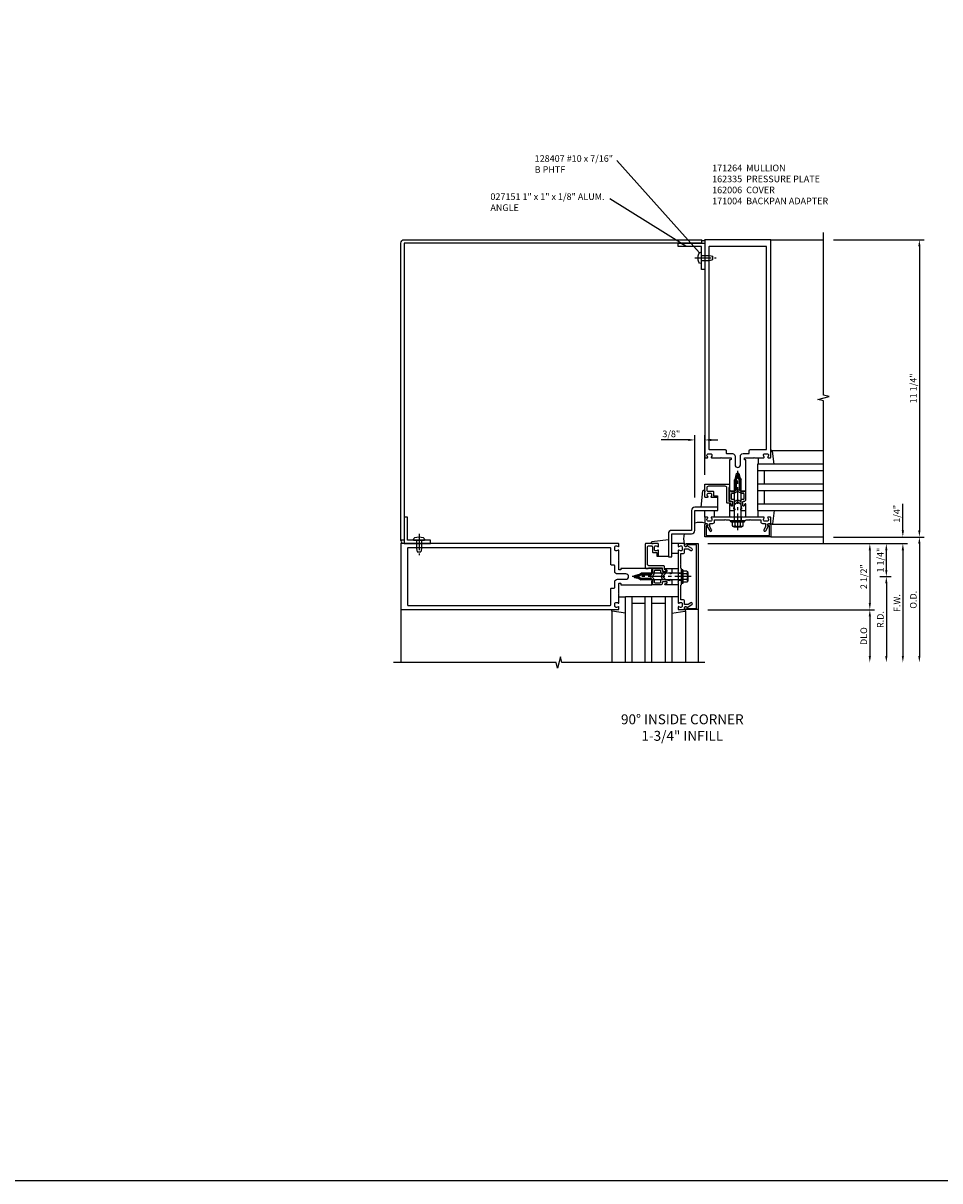
# Model space of a CAD drawing. Extents: x 0 to 136, y 0 to 88.
# Drawn here: x 76 to 111, y 0 to 44 of the extents above; entities that cross this region are included whole.
import ezdxf

# ---------------------------------------------------------------- set-up
doc = ezdxf.new("R2010")
doc.units = 0
doc.header["$LTSCALE"] = 0.5
doc.header["$MEASUREMENT"] = 0
doc.linetypes.add('CENTER', pattern=[2, 1.25, -0.25, 0.25, -0.25])
doc.linetypes.add('HIDDEN', pattern=[0.375, 0.25, -0.125])
doc.layers.get('0').update_dxf_attribs({"color": 4, "linetype": 'CONTINUOUS'})
for name, color, linetype in [('CENTER', 1, 'CENTER'), ('DIME', 2, 'CONTINUOUS'), ('FORMAT', 7, 'CONTINUOUS'), ('HIDDEN', 3, 'HIDDEN'), ('TEXT', 3, 'CONTINUOUS')]:
    doc.layers.add(name, color=color, linetype=linetype)
doc.styles.get("Standard").update_dxf_attribs({"font": 'arial.ttf'})
doc.dimstyles.new('EXT_ON-OFF', dxfattribs={"dimscale": 2, "dimtxt": 0.125, "dimasz": 0.125, "dimexe": 0.09, "dimexo": 0.1875, "dimgap": 0.05, "dimtad": 3, "dimdec": 5, "dimzin": 3, "dimdsep": 46, "dimlunit": 5, "dimtxsty": 'Standard', "dimcen": 0, "dimse2": 1, "dimadec": 0, "dimazin": 0, "dimtfac": 1, "dimtdec": 4, "dimtofl": 0, "dimtmove": 0, "dimatfit": 0, "dimfxl": 1, "dimfrac": 2, "dimtolj": 1, "dimtzin": 3, "dimarcsym": 0})
doc.dimstyles.new('EXT_ON-ON', dxfattribs={"dimscale": 2, "dimtxt": 0.125, "dimasz": 0.125, "dimexe": 0.09, "dimexo": 0.1875, "dimgap": 0.05, "dimtad": 3, "dimdec": 5, "dimzin": 3, "dimdsep": 46, "dimlunit": 5, "dimtxsty": 'Standard', "dimcen": 0, "dimadec": 0, "dimazin": 0, "dimtfac": 1, "dimtdec": 4, "dimtofl": 0, "dimtmove": 0, "dimatfit": 0, "dimfxl": 1, "dimfrac": 2, "dimtolj": 1, "dimtzin": 3, "dimarcsym": 0})
doc.dimstyles.get("Standard").update_dxf_attribs({"dimtxt": 0.18, "dimasz": 0.18, "dimexe": 0.18, "dimexo": 0.0625, "dimgap": 0.09, "dimtad": 0, "dimtih": 1, "dimtoh": 1, "dimdec": 4, "dimzin": 0, "dimdsep": 46, "dimtxsty": 'Standard', "dimcen": 0.09, "dimadec": 0, "dimazin": 0, "dimtfac": 1, "dimtdec": 4, "dimtofl": 0, "dimtmove": 0, "dimatfit": 3, "dimfxl": 1, "dimtolj": 1, "dimtzin": 0, "dimarcsym": 0})

# ---------------------------------------------------------------- blocks, each defined once
blk = doc.blocks.new('*D14')
at = {"layer": 'DIME', "color": 0, "lineweight": -2, "transparency": 16777216}
for p, q in [((102.403, 24.491), (109.958, 24.491)), ((109.778, 24.241), (109.778, 20.241))]:
    blk.add_line(p, q, dxfattribs=at)
at = {"layer": 'DIME', "color": 0, "transparency": 16777216}
for points in [[(109.736, 24.241), (109.82, 24.241), (109.778, 24.491)], [(109.736, 20.241), (109.82, 20.241), (109.778, 19.991)]]:
    blk.add_solid(points, dxfattribs=at)
at = {"layer": 'DIME', "color": 0, "transparency": 16777216, "insert": (109.553, 22.241), "char_height": 0.25, "attachment_point": 5, "rotation": 90}
blk.add_mtext('\\A1;F.W.', dxfattribs=at)
blk = doc.blocks.new('*D15')
at = {"layer": 'DIME', "color": 0, "lineweight": -2, "transparency": 16777216}
for p, q in [((102.403, 24.491), (108.708, 24.491)), ((108.528, 24.241), (108.528, 22.241))]:
    blk.add_line(p, q, dxfattribs=at)
at = {"layer": 'DIME', "color": 0, "transparency": 16777216}
for points in [[(108.486, 24.241), (108.57, 24.241), (108.528, 24.491)], [(108.486, 22.241), (108.57, 22.241), (108.528, 21.991)]]:
    blk.add_solid(points, dxfattribs=at)
at = {"layer": 'DIME', "color": 0, "transparency": 16777216, "insert": (108.299, 23.241), "char_height": 0.25, "attachment_point": 5, "rotation": 90}
blk.add_mtext('\\A1;2 1/2"', dxfattribs=at)
blk = doc.blocks.new('*D16')
at = {"layer": 'DIME', "color": 0, "lineweight": -2, "transparency": 16777216}
for p, q in [((109.778, 24.991), (109.778, 25.996)), ((102.403, 24.491), (109.958, 24.491)), ((109.778, 24.241), (109.778, 23.991))]:
    blk.add_line(p, q, dxfattribs=at)
at = {"layer": 'DIME', "color": 0, "transparency": 16777216}
for points in [[(109.736, 24.991), (109.82, 24.991), (109.778, 24.741)], [(109.736, 24.241), (109.82, 24.241), (109.778, 24.491)]]:
    blk.add_solid(points, dxfattribs=at)
at = {"layer": 'DIME', "color": 0, "transparency": 16777216, "insert": (109.549, 25.619), "char_height": 0.25, "attachment_point": 5, "rotation": 90}
blk.add_mtext('\\A1;1/4"', dxfattribs=at)
blk = doc.blocks.new('*D17')
at = {"layer": 'DIME', "color": 0, "lineweight": -2, "transparency": 16777216}
for p, q in [((107.153, 24.741), (110.583, 24.741)), ((110.403, 24.491), (110.403, 20.241))]:
    blk.add_line(p, q, dxfattribs=at)
at = {"layer": 'DIME', "color": 0, "transparency": 16777216}
for points in [[(110.361, 24.491), (110.445, 24.491), (110.403, 24.741)], [(110.361, 20.241), (110.445, 20.241), (110.403, 19.991)]]:
    blk.add_solid(points, dxfattribs=at)
at = {"layer": 'DIME', "color": 0, "transparency": 16777216, "insert": (110.174, 22.366), "char_height": 0.25, "attachment_point": 5, "rotation": 90}
blk.add_mtext('\\A1;O.D.', dxfattribs=at)
blk = doc.blocks.new('*D18')
at = {"layer": 'DIME', "color": 0, "lineweight": -2, "transparency": 16777216}
for p, q in [((102.403, 21.991), (108.708, 21.991)), ((108.528, 21.741), (108.528, 20.241))]:
    blk.add_line(p, q, dxfattribs=at)
at = {"layer": 'DIME', "color": 0, "transparency": 16777216}
for points in [[(108.486, 21.741), (108.57, 21.741), (108.528, 21.991)], [(108.486, 20.241), (108.57, 20.241), (108.528, 19.991)]]:
    blk.add_solid(points, dxfattribs=at)
at = {"layer": 'DIME', "color": 0, "transparency": 16777216, "insert": (108.299, 20.991), "char_height": 0.25, "attachment_point": 5, "rotation": 90}
blk.add_mtext('\\A1;DLO', dxfattribs=at)
blk = doc.blocks.new('*D19')
at = {"layer": 'DIME', "color": 0, "lineweight": -2, "transparency": 16777216}
for p, q in [((107.153, 35.991), (110.583, 35.991)), ((110.403, 35.741), (110.403, 24.991))]:
    blk.add_line(p, q, dxfattribs=at)
at = {"layer": 'DIME', "color": 0, "transparency": 16777216}
for points in [[(110.361, 35.741), (110.445, 35.741), (110.403, 35.991)], [(110.361, 24.991), (110.445, 24.991), (110.403, 24.741)]]:
    blk.add_solid(points, dxfattribs=at)
at = {"layer": 'DIME', "color": 0, "transparency": 16777216, "insert": (110.174, 30.366), "char_height": 0.25, "attachment_point": 5, "rotation": 90}
blk.add_mtext('\\A1;11 1/4"', dxfattribs=at)
blk = doc.blocks.new('*D20')
at = {"layer": 'DIME', "color": 0, "lineweight": -2, "transparency": 16777216}
for p, q in [((101.903, 26.241), (101.903, 28.595)), ((102.278, 27.096), (102.278, 28.595)), ((101.653, 28.415), (100.625, 28.415)), ((102.528, 28.415), (102.778, 28.415))]:
    blk.add_line(p, q, dxfattribs=at)
at = {"layer": 'DIME', "color": 0, "transparency": 16777216}
for points in [[(101.653, 28.456), (101.653, 28.373), (101.903, 28.415)], [(102.528, 28.456), (102.528, 28.373), (102.278, 28.415)]]:
    blk.add_solid(points, dxfattribs=at)
at = {"layer": 'DIME', "color": 0, "transparency": 16777216, "insert": (101.014, 28.644), "char_height": 0.25, "attachment_point": 5}
blk.add_mtext('\\A1;3/8"', dxfattribs=at)
blk = doc.blocks.new('B162005')
blk.add_lwpolyline([(-0.469, -0.335), (-0.454, -0.35), (-0.325, -0.35), (-0.3, -0.375), (-0.015, -0.375), (0, -0.36), (0.015, -0.375), (0.3, -0.375), (0.325, -0.35), (0.454, -0.35), (0.469, -0.335), (0.484, -0.35), (0.876, -0.35), (0.876, -0.426, 0.414214), (0.936, -0.486), (1.05, -0.486), (1.05, -0.621), (0.989, -0.726, 1), (1.059, -0.766), (1.164, -0.583, -0.84909), (1.18, -0.486), (1.22, -0.486, 0.414214), (1.25, -0.456), (1.25, -0.27, 0.414214), (1.23, -0.25), (1.148, -0.25, 0.669376), (1.137, -0.276, -0.199773), (1.164, -0.339), (1.164, -0.35, -0.414214), (1.114, -0.4), (1.026, -0.4, -0.414214), (0.976, -0.35), (0.976, -0.339, -0.199773), (1.003, -0.276, 0.669376), (0.992, -0.25), (0.225, -0.25), (0.21, -0.235), (0.195, -0.25), (-0.195, -0.25), (-0.21, -0.235), (-0.225, -0.25), (-0.992, -0.25, 0.669376), (-1.003, -0.276, -0.199773), (-0.976, -0.339), (-0.976, -0.35, -0.414214), (-1.026, -0.4), (-1.114, -0.4, -0.414214), (-1.164, -0.35), (-1.164, -0.339, -0.199773), (-1.137, -0.276, 0.669376), (-1.148, -0.25), (-1.23, -0.25, 0.414214), (-1.25, -0.27), (-1.25, -0.456, 0.414214), (-1.22, -0.486), (-1.18, -0.486, -0.84909), (-1.164, -0.583), (-1.059, -0.766, 1), (-0.989, -0.726), (-1.05, -0.621), (-1.05, -0.486), (-0.936, -0.486, 0.414214), (-0.876, -0.426), (-0.876, -0.35), (-0.484, -0.35)], format="xyb", close=True)
blk = doc.blocks.new('B162335')
at = {"layer": 'HIDDEN'}
for p, q in [((-0.133, -0.25), (-0.133, -0.375)), ((0.133, -0.25), (0.133, -0.375))]:
    blk.add_line(p, q, dxfattribs=at)
blk.add_blockref('B162005', (0, 0))
blk = doc.blocks.new('B162064')
for points in [[(-0.253, 1.24), (-0.253, 1.184, -0.414214), (-0.263, 1.174), (-0.303, 1.174, 0.414214), (-0.313, 1.164), (-0.313, 0), (-0.273, 0), (-0.258, -0.015), (-0.243, 0), (-0.17, 0), (-0.155, -0.015), (-0.14, 0), (-0.1, 0), (-0.1, 0.43), (-0.042, 0.648, -0.767327), (0.042, 0.648), (0.1, 0.43), (0.1, 0), (0.14, 0), (0.155, -0.015), (0.17, 0), (0.243, 0), (0.258, -0.015), (0.273, 0), (0.313, 0), (0.313, 1.164, 0.414214), (0.303, 1.174), (0.263, 1.174, -0.414214), (0.253, 1.184), (0.253, 1.24, -0.414214), (0.263, 1.25), (0.61, 1.25), (0.625, 1.265), (0.64, 1.25), (0.992, 1.25, 0.669376), (1.003, 1.276, -0.199773), (0.976, 1.339), (0.976, 1.35, -0.414214), (1.026, 1.4), (1.114, 1.4, -0.414214), (1.164, 1.35), (1.164, 1.339, -0.199773), (1.137, 1.276, 0.669376), (1.148, 1.25), (1.23, 1.25, 0.414214), (1.25, 1.27), (1.25, 9.5), (-1.25, 9.5), (-1.25, 1.27, 0.414214), (-1.23, 1.25), (-1.148, 1.25, 0.669376), (-1.137, 1.276, -0.199773), (-1.164, 1.339), (-1.164, 1.35, -0.414214), (-1.114, 1.4), (-1.026, 1.4, -0.414214), (-0.976, 1.35), (-0.976, 1.339, -0.199773), (-1.003, 1.276, 0.669376), (-0.992, 1.25), (-0.64, 1.25), (-0.625, 1.265), (-0.61, 1.25), (-0.263, 1.25, -0.414214)], [(-0.1, 1.306), (-0.1, 0.98, 1), (0.1, 0.98), (0.1, 1.306, -0.414214), (0.2, 1.406), (0.408, 1.406, 0.414214), (0.438, 1.436), (0.438, 1.526, -0.414214), (0.468, 1.556), (1.064, 1.556, 0.414214), (1.094, 1.586), (1.094, 9.22, 0.414214), (1.064, 9.25), (-1.064, 9.25, 0.414214), (-1.094, 9.22), (-1.094, 1.586, 0.414214), (-1.064, 1.556), (-0.468, 1.556, -0.414214), (-0.438, 1.526), (-0.438, 1.436, 0.414214), (-0.408, 1.406), (-0.2, 1.406, -0.414214)]]:
    blk.add_lwpolyline(points, format="xyb", close=True)
blk = doc.blocks.new('*D21')
at = {"layer": 'DIME', "color": 0, "linetype": 'Continuous', "lineweight": -2, "transparency": 16777216}
for p, q in [((108.903, 23.241), (109.333, 23.241)), ((109.153, 22.991), (109.153, 20.241))]:
    blk.add_line(p, q, dxfattribs=at)
at = {"layer": 'DIME', "color": 0, "linetype": 'Continuous', "transparency": 16777216}
for points in [[(109.111, 22.991), (109.195, 22.991), (109.153, 23.241)], [(109.111, 20.241), (109.195, 20.241), (109.153, 19.991)]]:
    blk.add_solid(points, dxfattribs=at)
at = {"layer": 'DIME', "color": 0, "linetype": 'Continuous', "transparency": 16777216, "insert": (108.928, 21.616), "char_height": 0.25, "attachment_point": 5, "rotation": 90}
blk.add_mtext('\\A1;R.D.', dxfattribs=at)
blk = doc.blocks.new('*D22')
at = {"layer": 'DIME', "color": 0, "linetype": 'Continuous', "lineweight": -2, "transparency": 16777216}
for p, q in [((109.153, 23.491), (109.153, 24.241)), ((108.903, 23.241), (109.333, 23.241))]:
    blk.add_line(p, q, dxfattribs=at)
at = {"layer": 'DIME', "color": 0, "linetype": 'Continuous', "transparency": 16777216}
for points in [[(109.111, 24.241), (109.195, 24.241), (109.153, 24.491)], [(109.111, 23.491), (109.195, 23.491), (109.153, 23.241)]]:
    blk.add_solid(points, dxfattribs=at)
at = {"layer": 'DIME', "color": 0, "linetype": 'Continuous', "transparency": 16777216, "insert": (108.924, 23.866), "char_height": 0.25, "attachment_point": 5, "rotation": 90}
blk.add_mtext('\\A1;1 1/4"', dxfattribs=at)
blk = doc.blocks.new('B162006')
blk.add_lwpolyline([(-1.2, -0.94), (1.2, -0.94), (1.2, -0.576), (1.17, -0.576, -1), (1.17, -0.496), (1.19, -0.496, -0.414214), (1.25, -0.556), (1.25, -1), (-1.25, -1), (-1.25, -0.556, -0.414214), (-1.19, -0.496), (-1.17, -0.496, -1), (-1.17, -0.576), (-1.2, -0.576)], format="xyb", close=True)
blk = doc.blocks.new('B027857-M')
for p, q in [((-0.18, 0.4), (-0.18, 0.15)), ((0.18, 0.15), (0.18, 0.4))]:
    blk.add_line(p, q)
blk = doc.blocks.new('B162310-M')
for p, q in [((-0.313, -0.25), (-0.313, 0)), ((0.313, 0), (0.313, -0.25))]:
    blk.add_line(p, q)
blk = doc.blocks.new('B027850-M')
blk.add_line((-0.3, 0.15), (-0.3, 0.4))
blk.add_lwpolyline([(0.314, 0.4), (0.242, -0.103, -0.373552), (0.223, -0.12), (0.2, -0.12, -0.414214), (0.18, -0.1), (0.18, -0.056)], format="xyb")
blk = doc.blocks.new('B171300M')
for points in [[(0.747, 0.277), (0.721, 0.251, 0.198912), (0.715, 0.237), (0.715, 0.163, 0.198912), (0.721, 0.149), (0.741, 0.129, -0.198912), (0.744, 0.121), (0.744, 0.106, 0.453546), (0.757, 0.094, -0.007471), (0.804, 0.1), (1.174, 0.1), (1.261, 0.05, -0.57735), (1.261, -0.05), (1.174, -0.1), (0.804, -0.1, -0.007471), (0.757, -0.094, 0.453546), (0.744, -0.106), (0.744, -0.121, -0.198912), (0.741, -0.129), (0.721, -0.149, 0.198912), (0.715, -0.163), (0.715, -0.237, 0.198912), (0.721, -0.251), (0.747, -0.277, -0.198912), (0.75, -0.285), (0.75, -0.301, -0.414214), (0.738, -0.313), (0.42, -0.313, -0.414214), (0.357, -0.25), (0.357, -0.226, 0.414214), (0.326, -0.195), (0.19, -0.195, 0.414214), (0.17, -0.215), (0.17, -0.223, 0.414214), (0.19, -0.243), (0.193, -0.243, -0.131652), (0.203, -0.246), (0.247, -0.271, -0.267949), (0.257, -0.288), (0.257, -0.293, -0.414214), (0.237, -0.313), (0.012, -0.313, -0.414214), (0, -0.301), (0, -0.133, -0.267949), (0.01, -0.116), (0.038, -0.1, -0.57735), (0.05, -0.106), (0.05, -0.127, 0.466308), (0.073, -0.146), (0.232, -0.118, 0.176327), (0.243, -0.112), (0.316, -0.025, 0.36397), (0.316, 0.025), (0.243, 0.112, 0.176327), (0.232, 0.118), (0.073, 0.146, 0.466308), (0.05, 0.127), (0.05, 0.106, -0.57735), (0.038, 0.1), (0.01, 0.116, -0.267949), (0, 0.133), (0, 0.301, -0.414214), (0.012, 0.313), (0.237, 0.313, -0.414214), (0.257, 0.293), (0.257, 0.288, -0.267949), (0.247, 0.271), (0.203, 0.246, -0.131652), (0.193, 0.243), (0.19, 0.243, 0.414214), (0.17, 0.223), (0.17, 0.215, 0.414214), (0.19, 0.195), (0.326, 0.195, 0.414214), (0.357, 0.226), (0.357, 0.25, -0.414214), (0.42, 0.313), (0.738, 0.313, -0.414214), (0.75, 0.301), (0.75, 0.285, -0.198912)], [(0.388, 0.124, 0.414214), (0.428, 0.164), (0.428, 0.222, -0.414214), (0.448, 0.242), (0.624, 0.242, -0.414214), (0.644, 0.222), (0.644, 0.173, 0.109518), (0.652, 0.14), (0.679, 0.08, 0.092094), (0.696, 0.057, -0.424958), (0.696, -0.057, 0.092094), (0.679, -0.08), (0.652, -0.14, 0.109518), (0.644, -0.173), (0.644, -0.222, -0.414214), (0.624, -0.242), (0.448, -0.242, -0.414214), (0.428, -0.222), (0.428, -0.164, 0.414214), (0.388, -0.124), (0.367, -0.124, -0.63707), (0.352, -0.092), (0.37, -0.071, 0.36397), (0.37, 0.071), (0.352, 0.092, -0.63707), (0.367, 0.124)], [(1.243, -0.019), (1.163, -0.065), (0.806, -0.065, -0.001063), (0.799, -0.064, -0.506849), (0.783, -0.036, 0.103752), (0.791, 0, 0.103752), (0.783, 0.036, -0.506849), (0.799, 0.064, -0.001063), (0.806, 0.065), (1.163, 0.065), (1.243, 0.019, -0.57735)]]:
    blk.add_lwpolyline(points, format="xyb", close=True)
blk = doc.blocks.new('B128960')
for p, q in [((-0.24, -0.153), (-0.24, 0.156)), ((-0.205, 0.206), (-0.05, 0.206)), ((-0.205, 0.105), (-0.05, 0.105)), ((-0.05, -0.26), (-0.05, 0.26)), ((-0.05, 0.26), (0, 0.26)), ((0, -0.26), (0, 0.26)), ((0, 0.125), (1.533, 0.125)), ((1.75, 0), (1.533, 0.125)), ((1.75, 0), (1.533, -0.125)), ((-0.205, -0.101), (-0.05, -0.101)), ((-0.205, -0.203), (-0.05, -0.203)), ((-0.05, -0.26), (0, -0.26)), ((0, -0.125), (1.533, -0.125))]:
    blk.add_line(p, q)
for centre, radius, start, end in [((-0.186, 0.155), 0.0543, 110.9107, 249.0893), ((-0.071, 0.002), 0.169, 142.5556, 217.4444), ((-0.186, -0.152), 0.0543, 110.9107, 249.0893)]:
    blk.add_arc(centre, radius, start, end)
at = {"layer": 'CENTER'}
blk.add_line((-0.365, 0), (1.875, 0), dxfattribs=at)
at = {"layer": 'HIDDEN'}
for p, q in [((-0.228, 0.19), (-0.209, 0.19)), ((-0.209, -0.187), (-0.209, 0.19)), ((-0.228, -0.187), (-0.209, -0.187))]:
    blk.add_line(p, q, dxfattribs=at)
blk = doc.blocks.new('B171004')
blk.add_lwpolyline([(0.71, -0.916), (0.56, -0.916), (0.56, -0.77), (0.5, -0.77), (0.5, -0.992, 0.669376), (0.526, -1.003, -0.199773), (0.589, -0.976), (0.6, -0.976, -0.414214), (0.65, -1.026), (0.65, -1.114, -0.414214), (0.6, -1.164), (0.589, -1.164, -0.199773), (0.526, -1.137, 0.669376), (0.5, -1.148), (0.5, -1.23, 0.414214), (0.52, -1.25), (0.98, -1.25, 0.414214), (1, -1.23), (1, -0.333, 0.414214), (0.98, -0.313), (0.895, -0.313, 0.414214), (0.875, -0.333), (0.875, -0.333), (0.357, -0.333), (0.357, -0.276, 0.414214), (0.277, -0.196), (0.222, -0.196, 0.767327), (0.212, -0.233), (0.277, -0.271), (0.277, -0.383, 0.414214), (0.307, -0.413), (0.86, -0.413, -0.414214), (0.92, -0.473), (0.92, -1.11, -0.414214), (0.86, -1.17), (0.77, -1.17, -0.414214), (0.73, -1.13), (0.73, -0.936, 0.414214)], format="xyb", close=True)
blk = doc.blocks.new('B027852-M')
for p, q in [((-0.3, 0.15), (-0.3, 0.525)), ((0.319, 0.525), (0.245, -0.102)), ((0.18, -0.1), (0.18, -0.056)), ((0.225, -0.12), (0.2, -0.12))]:
    blk.add_line(p, q)
for centre, start, end in [((0.2, -0.1), 180, 270), ((0.225, -0.1), 270, 353.2947)]:
    blk.add_arc(centre, 0.02, start, end)
blk = doc.blocks.new('B027151')
blk.add_lwpolyline([(0, 0), (1, 0), (1, 0.125), (0.125, 0.125), (0.125, 1), (0, 1)], close=True)
blk = doc.blocks.new('B128407')
for p, q in [((-0.026, 0.213), (0, 0.213)), ((0, 0.213), (0, -0.212)), ((0, 0.095), (0.312, 0.095)), ((0.312, 0.095), (0.437, 0.065)), ((0.437, 0.065), (0.437, -0.065)), ((-0.026, -0.212), (0, -0.212)), ((0, -0.095), (0.312, -0.095)), ((0.312, -0.095), (0.437, -0.065))]:
    blk.add_line(p, q)
for centre, radius, start, end in [((0.388, 0), 0.513, 161.9751, 198.025), ((-0.026, 0.135), 0.078, 90, 161.9751), ((-0.026, -0.134), 0.078, 198.025, 270)]:
    blk.add_arc(centre, radius, start, end)
at = {"layer": 'CENTER'}
blk.add_line((-0.25, 0), (0.562, 0), dxfattribs=at)

msp = doc.modelspace()

# ---------------------------------------------------------------- linework, layer by layer
for p, q in [((104.778024, 35.991294), (106.778024, 35.991294)), ((104.820658, 28.011294), (106.778024, 28.011294)), ((104.278024, 27.491294), (104.278024, 25.741294)), ((106.778024, 27.491294), (104.278024, 27.491294)), ((106.778024, 27.241294), (104.278024, 27.241294)), ((104.528024, 27.241294), (104.528024, 26.741294)), ((106.778024, 26.741294), (104.278024, 26.741294)), ((106.778024, 26.491294), (104.278024, 26.491294)), ((104.528024, 26.491294), (104.528024, 25.991294)), ((104.278024, 25.991294), (106.778024, 25.991294)), ((104.278024, 25.741294), (106.778024, 25.741294)), ((104.778024, 24.741294), (106.778024, 24.741294)), ((99.278024, 22.491294), (101.028024, 22.491294)), ((99.278024, 19.991294), (99.278024, 22.491294)), ((99.528024, 19.991294), (99.528024, 22.491294)), ((100.028024, 19.991294), (100.028024, 22.491294)), ((100.278024, 19.991294), (100.278024, 22.491294)), ((100.778024, 22.491294), (100.778024, 19.991294)), ((101.028024, 22.491294), (101.028024, 19.991294)), ((90.778024, 21.991294), (90.778024, 19.991294)), ((98.758024, 21.94866), (98.758024, 19.991294)), ((99.528024, 22.241294), (100.028024, 22.241294)), ((100.278024, 22.241294), (100.778024, 22.241294)), ((102.028024, 21.991294), (102.028024, 19.991294))]:
    msp.add_line(p, q)
at = {"linetype": 'Continuous'}
for p, q in [((104.820658, 25.221294), (106.778024, 25.221294)), ((101.548024, 21.94866), (101.548024, 19.991294))]:
    msp.add_line(p, q, dxfattribs=at)
for points in [[(90.903024, 24.616294), (90.778024, 24.616294), (90.778024, 35.866294, -0.414213562), (90.903024, 35.991294), (102.153024, 35.991294), (102.153024, 35.866294), (90.903024, 35.866294)], [(102.77804, 25.866278), (101.903024, 25.866278, 0.414213562), (101.778024, 25.741278), (101.778024, 24.991294), (101.028024, 24.991294, 0.414213562), (100.903024, 24.866294), (100.903024, 23.991294), (101.028024, 23.991294), (101.028024, 24.866294), (101.778024, 24.866294, 0.414213562), (101.903024, 24.991294), (101.903024, 25.741278), (102.77804, 25.741278)]]:
    msp.add_lwpolyline(points, format="xyb", close=True)
for points in [[(106.778024, 24.491294), (106.778024, 29.897544), (106.565771, 29.950465), (106.990596, 30.056385), (106.778344, 30.109306), (106.778344, 36.265556)], [(102.278024, 19.991294), (96.871774, 19.991294), (96.818853, 20.203546), (96.712933, 19.778722), (96.660012, 19.990974), (90.503762, 19.990974)]]:
    msp.add_lwpolyline(points)
for centre, radius, start, end in [((102.215524, 36.038169), 0.078125, 216.8698976, 323.1301024), ((102.094917, 24.571776), 0.718408, 74.5076761, 105.4923239), ((90.731149, 24.553794), 0.078125, 306.8698976, 53.1301024), ((102.197542, 24.674401), 0.718408, 164.5076761, 195.4923239)]:
    msp.add_arc(centre, radius, start, end)
at = {"layer": 'FORMAT'}
msp.add_lwpolyline([(136, 0.375), (0.375, 0.375), (0.375, 88)], dxfattribs=at)

# ---------------------------------------------------------------- block references
for name, p in [('B162064', (103.528024, 26.491294)), ('B027151', (90.903024, 24.491294)), ('B162335', (103.528024, 25.741294))]:
    msp.add_blockref(name, p)
at = {"xscale": -1}
for name, p, rotation in [('B027151', (102.278024, 35.866294), 90), ('B128407', (102.153024, 35.303794), 180), ('B027850-M', (104.598024, 27.891294), 180), ('B128960', (103.528024, 25.366294), 270), ('B171004', (103.528024, 25.741294), 270), ('B171300M', (103.528024, 25.741294), 270), ('B128407', (91.465524, 24.616294), 90), ('B027852-M', (100.378024, 24.311294), 270)]:
    msp.add_blockref(name, p, dxfattribs=dict(at, rotation=rotation))
for name, p, rotation in [('B027852-M', (102.458024, 26.391294), 180), ('B162064', (100.278024, 23.241294), 90), ('B171004', (101.028024, 23.241294), 180), ('B162335', (101.028024, 23.241294), 90), ('B128960', (101.403024, 23.241294), 180), ('B171300M', (101.028024, 23.241294), 180), ('B027850-M', (98.878024, 22.171294), 270)]:
    msp.add_blockref(name, p, dxfattribs=dict(rotation=rotation))
at = {"linetype": 'Continuous', "xscale": -1}
for name, p in [('B027857-M', (102.458024, 25.341294)), ('B162310-M', (103.528024, 25.741294))]:
    msp.add_blockref(name, p, dxfattribs=at)
at = {"linetype": 'Continuous'}
for name, p in [('B027850-M', (104.598024, 25.341294)), ('B162006', (103.528024, 25.741294))]:
    msp.add_blockref(name, p, dxfattribs=at)
at = {"linetype": 'Continuous', "rotation": 90}
for name, p in [('B027857-M', (101.428024, 24.311294)), ('B162006', (101.028024, 23.241294)), ('B162310-M', (101.028024, 23.241294))]:
    msp.add_blockref(name, p, dxfattribs=at)
at = {"linetype": 'Continuous', "xscale": -1, "rotation": 90}
msp.add_blockref('B027850-M', (101.428024, 22.171294), dxfattribs=at)

# ---------------------------------------------------------------- texts
at = {"layer": 'TEXT'}
for s, insert, char_height, width, attachment_point in [('128407 #10 x 7/16" B PHTF', (95.842665, 39.190003), 0.25, 3.09396317, 1), ('171264  MULLION \\P162335  PRESSURE PLATE \\P162006  COVER \\P171004  BACKPAN ADAPTER', (102.559664, 38.832998), 0.25, 5.99342382, 1), ('027151 1" x 1" x 1/8" ALUM. ANGLE', (94.167908, 37.746524), 0.25, 4.4287176, 1), ('90%%D INSIDE CORNER 1-3/4" INFILL', (101.431258, 18.02916), 0.375, 5.10010232, 2)]:
    msp.add_mtext(s, dxfattribs=dict(at, insert=insert, char_height=char_height, width=width, attachment_point=attachment_point))

# ---------------------------------------------------------------- dimensions: what is measured, and where the dimension line sits
at = {"layer": 'DIME'}
for base, p1, p2, picture, middle in [((110.403024, 24.741294), (106.778024, 35.991294), (106.778024, 24.741294), '*D19', (110.17376, 30.366294)), ((109.778024, 24.741294), (102.028024, 24.491294), (106.778024, 24.741294), '*D16', (109.54876, 25.618835)), ((108.528024, 21.991294), (102.028024, 24.491294), (102.028024, 21.991294), '*D15', (108.29876, 23.241294))]:
    dim = msp.add_linear_dim(base=base, p1=p1, p2=p2, angle=90, dimstyle='EXT_ON-OFF', override={"dimpost": '"'}, dxfattribs=at)
    dim.commit()
    dim.dimension.update_dxf_attribs({"geometry": picture, "text_midpoint": middle})
dim = msp.add_linear_dim(base=(101.903024, 28.414602), p1=(102.278024, 26.721294), p2=(101.903024, 25.866294), dimstyle='EXT_ON-ON', override={"dimpost": '"'}, dxfattribs=at)
dim.commit()
dim.dimension.update_dxf_attribs({"geometry": '*D20', "text_midpoint": (101.013801, 28.64395)})
for base, p1, text, picture, middle in [((110.403024, 19.991294), (106.778024, 24.741294), 'O.D.', '*D17', (110.173675, 22.366294)), ((109.778024, 19.991294), (102.028024, 24.491294), 'F.W.', '*D14', (109.553024, 22.241294)), ((108.528024, 19.991294), (102.028024, 21.991294), 'DLO', '*D18', (108.298675, 20.991294))]:
    dim = msp.add_linear_dim(base=base, p1=p1, p2=(102.278024, 19.991294), angle=90, text=text, dimstyle='EXT_ON-OFF', override={"dimpost": '"'}, dxfattribs=at)
    dim.commit()
    dim.dimension.update_dxf_attribs({"geometry": picture, "text_midpoint": middle})
at = {"layer": 'DIME', "linetype": 'Continuous'}
dim = msp.add_linear_dim(base=(109.153024, 24.491294), p1=(108.528024, 23.241294), p2=(102.028024, 24.491294), angle=90, dimstyle='EXT_ON-OFF', override={"dimpost": '"'}, dxfattribs=at)
dim.commit()
dim.dimension.update_dxf_attribs({"geometry": '*D22', "text_midpoint": (108.92376, 23.866294)})
dim = msp.add_linear_dim(base=(109.153024, 19.991294), p1=(108.528024, 23.241294), p2=(102.278024, 19.991294), angle=90, text='R.D.', dimstyle='EXT_ON-OFF', override={"dimpost": '"'}, dxfattribs=at)
dim.commit()
dim.dimension.update_dxf_attribs({"geometry": '*D21', "text_midpoint": (108.928024, 21.616294)})

# ---------------------------------------------------------------- leaders
at = {"layer": 'TEXT', "linetype": 'Continuous'}
for points in [[(102.081523, 35.500948), (98.953616, 38.993312)], [(101.561811, 35.742125), (98.689715, 37.535795)]]:
    msp.add_leader(points, dimstyle='Standard', dxfattribs=at)

doc.saveas('drawing.dxf')
